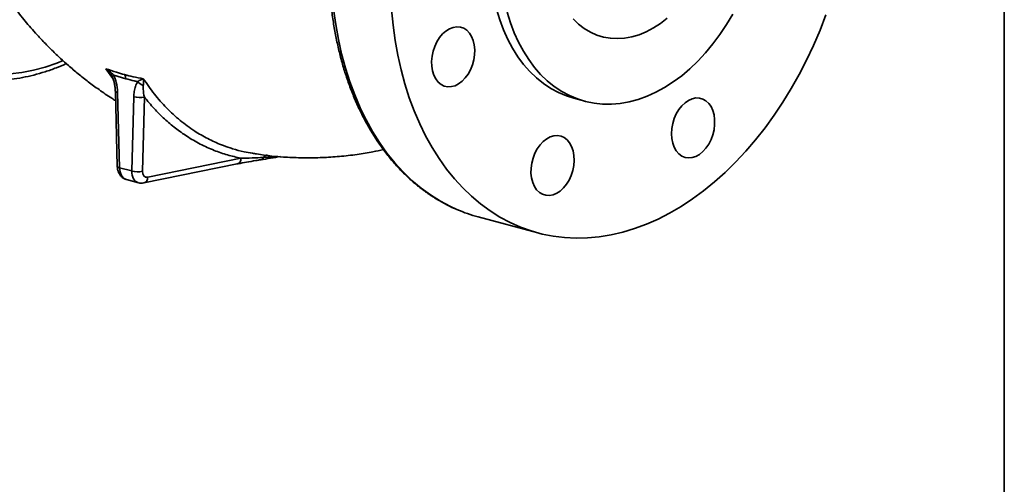
# Model space of a CAD drawing. Units: inches. Extents: x 0.5 to 33.5, y 0.5 to 21.
# Drawn here: x 28.1 to 33.5, y 12.6 to 15.1 of the extents above; entities that cross this region are included whole.
import ezdxf

# ---------------------------------------------------------------- set-up
doc = ezdxf.new("R2010")
doc.units = ezdxf.units.IN
doc.header["$MEASUREMENT"] = 0
doc.layers.add('TITLE_BLOCK', color=7, linetype='Continuous', lineweight=35)

msp = doc.modelspace()

# ---------------------------------------------------------------- linework, layer by layer
at = {"color": 7, "linetype": 'Continuous', "lineweight": 35}
for p, q in [((28.6397, 14.7844), (28.6013, 14.8379)), ((28.7094, 14.7828), (28.6445, 14.8022)), ((28.6532, 14.7151), (28.6637, 14.3044)), ((28.6654, 14.7083), (28.6759, 14.2976)), ((28.743, 14.2796), (28.7535, 14.6847)), ((28.8113, 14.683), (28.8009, 14.2779)), ((31.1531, 14.6763), (31.2121, 14.6605)), ((28.8293, 14.2454), (29.3375, 14.3493)), ((28.743, 14.2796), (28.6759, 14.2976)), ((28.8092, 14.2141), (29.3174, 14.318)), ((28.7135, 14.2328), (28.78, 14.2149)), ((30.6317, 14.0286), (30.9563, 13.9417))]:
    msp.add_line(p, q, dxfattribs=at)
at = {"color": 7, "linetype": 'Continuous', "lineweight": 35, "flags": 128}
for points in [[(29.8285, 15.4199), (29.8301, 15.3329), (29.835, 15.247), (29.8431, 15.1624), (29.8544, 15.0793), (29.8689, 14.998), (29.8866, 14.9187), (29.9074, 14.8415), (29.9312, 14.7666), (29.958, 14.6944), (29.9877, 14.6248), (30.0203, 14.5581), (30.0556, 14.4946), (30.0936, 14.4343), (30.1341, 14.3774), (30.1772, 14.324), (30.2225, 14.2743), (30.2702, 14.2284), (30.3199, 14.1865), (30.3717, 14.1486), (30.4253, 14.1148), (30.4806, 14.0853), (30.5146, 14.0696)], [(30.1596, 15.16), (30.1677, 15.0754), (30.179, 14.9924), (30.1935, 14.9111), (30.2112, 14.8317), (30.232, 14.7545), (30.2558, 14.6797), (30.2826, 14.6074), (30.3123, 14.5378), (30.3449, 14.4712), (30.3802, 14.4076), (30.4182, 14.3473), (30.4587, 14.2904), (30.5018, 14.237), (30.5471, 14.1873), (30.5948, 14.1415), (30.6445, 14.0995), (30.6963, 14.0616), (30.7499, 14.0279), (30.8052, 13.9983), (30.8621, 13.9731), (30.9204, 13.9522), (30.98, 13.9357), (31.0407, 13.9237), (31.1024, 13.9162), (31.165, 13.9132), (31.2282, 13.9147), (31.2918, 13.9207), (31.3558, 13.9312), (31.42, 13.9461), (31.4842, 13.9655), (31.5482, 13.9893), (31.6118, 14.0174), (31.675, 14.0498), (31.7375, 14.0863), (31.7993, 14.1269), (31.86, 14.1715), (31.9196, 14.2199), (31.9779, 14.272), (32.0348, 14.3278), (32.0901, 14.3869), (32.1437, 14.4494), (32.1955, 14.5151), (32.2452, 14.5837), (32.2928, 14.655), (32.3382, 14.729), (32.3813, 14.8055), (32.4218, 14.8841), (32.4598, 14.9648), (32.4951, 15.0473), (32.5277, 15.1314)], [(30.7312, 15.1619), (30.7487, 15.1046), (30.7692, 15.0499), (30.7926, 14.9979), (30.8189, 14.949), (30.8478, 14.9033), (30.8792, 14.861), (30.9131, 14.8224), (30.9492, 14.7875), (30.9875, 14.7566), (31.0277, 14.7298), (31.0696, 14.7072), (31.1131, 14.6889), (31.1531, 14.6763)], [(30.7901, 15.1461), (30.8076, 15.0888), (30.8281, 15.0341), (30.8516, 14.9822), (30.8778, 14.9332), (30.9067, 14.8875), (30.9382, 14.8452), (30.972, 14.8066), (31.0082, 14.7717), (31.0464, 14.7408), (31.0866, 14.714), (31.1285, 14.6914), (31.172, 14.6731), (31.2169, 14.6592), (31.2629, 14.6498), (31.3099, 14.6448), (31.3576, 14.6444), (31.4059, 14.6485), (31.4546, 14.6571), (31.5033, 14.6701), (31.5519, 14.6876), (31.6002, 14.7094), (31.648, 14.7354), (31.695, 14.7655), (31.741, 14.7996), (31.7858, 14.8376), (31.8293, 14.8792), (31.8713, 14.9242), (31.9114, 14.9726), (31.9497, 15.024), (31.9858, 15.0782), (32.0197, 15.135)], [(31.6616, 15.1134), (31.6246, 15.0847), (31.5866, 15.06), (31.5478, 15.0396), (31.5085, 15.0234), (31.4691, 15.0117), (31.4296, 15.0045), (31.3906, 15.0019), (31.3522, 15.0039), (31.3146, 15.0105), (31.2782, 15.0216), (31.2432, 15.0371), (31.2099, 15.057), (31.1784, 15.0811), (31.1491, 15.1093)], [(30.4951, 15.0631), (30.4751, 15.0554), (30.4558, 15.0434), (30.4376, 15.0273), (30.421, 15.0076), (30.4066, 14.9849), (30.3947, 14.9598), (30.3857, 14.9331), (30.3799, 14.9055), (30.3773, 14.8778), (30.3782, 14.8508), (30.3824, 14.8253), (30.3898, 14.802), (30.4003, 14.7816), (30.4135, 14.7647), (30.4291, 14.7518), (30.4465, 14.7432), (30.4654, 14.7392), (30.4851, 14.7398), (30.5051, 14.7452), (30.5248, 14.7551), (30.5436, 14.7692), (30.5611, 14.7871), (30.5766, 14.8084), (30.5898, 14.8324), (30.6003, 14.8584), (30.6077, 14.8857), (30.612, 14.9134), (30.6128, 14.9409), (30.6103, 14.9672), (30.6044, 14.9917), (30.5954, 15.0136), (30.5835, 15.0323), (30.5691, 15.0473), (30.5525, 15.0581), (30.5343, 15.0644), (30.515, 15.0661), (30.4951, 15.0631)], [(28.0796, 14.8093), (28.143, 14.8174), (28.2066, 14.83), (28.2704, 14.847), (28.3341, 14.8686), (28.3676, 14.8817)], [(28.6445, 14.8022), (28.6419, 14.8002), (28.6398, 14.7983), (28.6382, 14.7966), (28.637, 14.795), (28.6364, 14.7937), (28.6362, 14.7926), (28.6364, 14.7921)], [(28.6654, 14.7083), (28.6603, 14.7097), (28.6565, 14.7113), (28.6541, 14.7131), (28.6532, 14.715), (28.6532, 14.7152)], [(31.6853, 14.4831), (31.687, 14.4565), (31.692, 14.4314), (31.7002, 14.4088), (31.7114, 14.3893), (31.7253, 14.3733), (31.7413, 14.3614), (31.7592, 14.3539), (31.7783, 14.3511), (31.7981, 14.3529), (31.8181, 14.3594), (31.8376, 14.3704), (31.8562, 14.3855), (31.8732, 14.4044), (31.8882, 14.4264), (31.9008, 14.451), (31.9105, 14.4773), (31.9172, 14.5048), (31.9205, 14.5326), (31.9205, 14.5598), (31.9172, 14.5857), (31.9105, 14.6096), (31.9008, 14.6308), (31.8882, 14.6486), (31.8732, 14.6626), (31.8562, 14.6723), (31.8376, 14.6775), (31.8181, 14.678), (31.7981, 14.6738), (31.7783, 14.665), (31.7592, 14.6519), (31.7413, 14.6349), (31.7253, 14.6144), (31.7114, 14.591), (31.7002, 14.5655), (31.692, 14.5384), (31.687, 14.5107), (31.6853, 14.4831)], [(30.9535, 14.4006), (30.9407, 14.3764), (30.9305, 14.3502), (30.9235, 14.3228), (30.9197, 14.295), (30.9193, 14.2677), (30.9222, 14.2416), (30.9285, 14.2174), (30.9379, 14.1958), (30.9501, 14.1776), (30.9648, 14.1631), (30.9816, 14.1528), (31, 14.147), (31.0194, 14.1459), (31.0394, 14.1496), (31.0593, 14.1578), (31.0785, 14.1703), (31.0965, 14.1869), (31.1128, 14.207), (31.127, 14.2301), (31.1385, 14.2554), (31.1471, 14.2823), (31.1526, 14.3099), (31.1547, 14.3376), (31.1534, 14.3644), (31.1488, 14.3897), (31.141, 14.4126), (31.1301, 14.4326), (31.1166, 14.449), (31.1008, 14.4615), (31.0831, 14.4695), (31.0641, 14.4729), (31.0444, 14.4717), (31.0244, 14.4658), (31.0048, 14.4553), (30.9861, 14.4407), (30.9688, 14.4223), (30.9535, 14.4006)], [(28.6759, 14.2976), (28.6708, 14.2989), (28.667, 14.3006), (28.6646, 14.3024), (28.6637, 14.3043), (28.6637, 14.3044)]]:
    msp.add_lwpolyline(points, dxfattribs=at)
at = {"color": 7, "linetype": 'Continuous', "lineweight": 35}
for centre, radius, start, end in [((28.6679, 14.7839), 0.0415, 358.424, 31.3165), ((28.8245, 14.8075), 0.0643, 218.6134, 252.8134), ((28.7858, 14.8018), 0.1215, 254.5649, 282.1353), ((29.3083, 14.3459), 0.0293, 288.0511, 6.5891), ((29.4415, 14.3602), 0.0201, 283.792, 340.3164), ((29.484, 14.3393), 0.0275, 97.1385, 148.9911), ((28.7753, 14.3966), 0.1215, 254.5649, 282.1353), ((28.8001, 14.242), 0.0293, 288.0493, 6.5894), ((30.8483, 14.8364), 0.8363, 246.4831, 254.9905)]:
    msp.add_arc(centre, radius, start, end, dxfattribs=at)
for centre, major_axis, ratio, start_param, end_param in [((28.7337, 14.3136), (0.0191, 0.0811), 0.673704, 1.925019, 3.121134), ((28.8029, 14.2951), (0.0241, 0.0798), 0.688112, 1.967155, 3.163291), ((28.8313, 14.2855), (0.0134, 0.0395), 0.69421, 1.989971, 3.525861)]:
    msp.add_ellipse(centre, major_axis=major_axis, ratio=ratio, start_param=start_param, end_param=end_param, dxfattribs=at)
for points, knots in [([(27.7659, 15.9233), (27.7674, 15.9144), (27.771, 15.8927), (27.7776, 15.8616), (27.7843, 15.8325), (27.791, 15.8058), (27.799, 15.7756), (27.8084, 15.7433), (27.8178, 15.7137), (27.8265, 15.6875), (27.8356, 15.6616), (27.8464, 15.6324), (27.8589, 15.6002), (27.8732, 15.566), (27.8871, 15.5345), (27.8989, 15.5091), (27.9101, 15.4858), (27.9232, 15.4594), (27.941, 15.425), (27.9617, 15.3873), (27.982, 15.3524), (27.9993, 15.3238), (28.0185, 15.2931), (28.0458, 15.2515), (28.0816, 15.2001), (28.1192, 15.1501), (28.1532, 15.1073), (28.1849, 15.0693), (28.2198, 15.0295), (28.2608, 14.9852), (28.3065, 14.9388), (28.3525, 14.895), (28.4002, 14.8522), (28.4503, 14.8098), (28.5059, 14.7658), (28.5668, 14.7213), (28.6165, 14.6868), (28.6474, 14.6679), (28.6545, 14.6635)], [0, 0, 0, 0, 0.0173356, 0.0422491, 0.0605692, 0.074234, 0.09432, 0.1196928, 0.138025, 0.1530181, 0.1720291, 0.1901592, 0.2119651, 0.2374632, 0.2603786, 0.2770246, 0.2905724, 0.3092952, 0.3328059, 0.3640237, 0.3906239, 0.4092235, 0.4270457, 0.4594851, 0.5034736, 0.545221, 0.5776246, 0.6067725, 0.638773, 0.677687, 0.7207098, 0.7617964, 0.7976942, 0.8416947, 0.8857127, 0.9316105, 0.9841448, 1, 1, 1, 1]), ([(29.8163, 15.4278), (29.8164, 15.4131), (29.8166, 15.3708), (29.8193, 15.3014), (29.8253, 15.22), (29.8342, 15.1399), (29.8461, 15.0613), (29.8609, 14.9842), (29.8786, 14.9089), (29.8991, 14.8355), (29.9224, 14.7643), (29.9485, 14.6953), (29.9772, 14.6289), (30.0086, 14.565), (30.0425, 14.5039), (30.0789, 14.4458), (30.1177, 14.3907), (30.1588, 14.3388), (30.2021, 14.2902), (30.2475, 14.245), (30.2949, 14.2034), (30.3441, 14.1655), (30.395, 14.1312), (30.4477, 14.101), (30.4866, 14.081), (30.5084, 14.0722), (30.5116, 14.0709)], [0, 0, 0, 0, 0.023319, 0.067471, 0.111631, 0.155797, 0.199969, 0.244145, 0.288325, 0.332507, 0.376688, 0.420865, 0.465034, 0.509191, 0.553329, 0.597444, 0.641527, 0.685571, 0.729569, 0.773515, 0.817402, 0.861227, 0.904988, 0.948688, 0.992332, 1, 1, 1, 1]), ([(27.8709, 14.7787), (27.8817, 14.7774), (27.9122, 14.7737), (27.9634, 14.772), (28.0241, 14.7735), (28.0853, 14.7792), (28.1468, 14.7889), (28.2084, 14.8026), (28.2701, 14.8205), (28.3292, 14.8411), (28.3676, 14.8577), (28.3857, 14.8655)], [0, 0, 0, 0, 0.064325, 0.182535, 0.300839, 0.41927, 0.537848, 0.656587, 0.77549, 0.894554, 1, 1, 1, 1]), ([(28.6013, 14.8379), (28.6209, 14.831), (28.6549, 14.819), (28.689, 14.8095), (28.7034, 14.8055)], [0, 0, 0, 0, 0.577135, 1, 1, 1, 1]), ([(28.6013, 14.8379), (28.6014, 14.8379), (28.6078, 14.8339), (28.6236, 14.8233), (28.6366, 14.8102), (28.6445, 14.8022)], [0, 0, 0, 0, 0.003482, 0.395493, 1, 1, 1, 1]), ([(28.6267, 14.8068), (28.6236, 14.8115), (28.6161, 14.8228), (28.6068, 14.8324), (28.6014, 14.8379), (28.6013, 14.8379)], [0, 0, 0, 0, 0.419383, 0.994904, 1, 1, 1, 1]), ([(28.6281, 14.8056), (28.6304, 14.8024), (28.6336, 14.7981), (28.6357, 14.7933), (28.6363, 14.7921)], [0, 0, 0, 0, 0.739234, 1, 1, 1, 1]), ([(28.6362, 14.792), (28.6377, 14.789), (28.6415, 14.7809), (28.6463, 14.7654), (28.6506, 14.7455), (28.6529, 14.7282), (28.6529, 14.718), (28.6529, 14.7152)], [0, 0, 0, 0, 0.127597, 0.344909, 0.600689, 0.889412, 1, 1, 1, 1]), ([(28.6445, 14.8022), (28.6497, 14.789), (28.6617, 14.7588), (28.6641, 14.7265), (28.6654, 14.7083)], [0, 0, 0, 0, 0.433702, 1, 1, 1, 1]), ([(28.7034, 14.8055), (28.7189, 14.8015), (28.7529, 14.7928), (28.7869, 14.7866), (28.8054, 14.7832)], [0, 0, 0, 0, 0.454551, 1, 1, 1, 1]), ([(28.7743, 14.7674), (28.7684, 14.7687), (28.7467, 14.7732), (28.7251, 14.7788), (28.7094, 14.7828)], [0, 0, 0, 0, 0.275959, 1, 1, 1, 1]), ([(28.7535, 14.6847), (28.7541, 14.6944), (28.7553, 14.7142), (28.7617, 14.743), (28.77, 14.759), (28.7743, 14.7674)], [0, 0, 0, 0, 0.3172978, 0.6440692, 1, 1, 1, 1]), ([(28.7743, 14.7674), (28.7805, 14.7711), (28.7918, 14.7778), (28.8012, 14.7817), (28.8054, 14.7832), (28.8054, 14.7832)], [0, 0, 0, 0, 0.541532, 0.996518, 1, 1, 1, 1]), ([(28.8054, 14.7832), (28.8054, 14.7832), (28.8061, 14.7784), (28.8072, 14.7672), (28.8061, 14.7535), (28.8055, 14.7461)], [0, 0, 0, 0, 0.003468, 0.458177, 1, 1, 1, 1]), ([(28.8054, 14.7832), (28.8251, 14.7547), (28.8644, 14.6978), (28.9319, 14.6221), (29.0053, 14.5544), (29.0808, 14.499), (29.1564, 14.4553), (29.221, 14.4252), (29.2626, 14.4113), (29.2785, 14.4059)], [0, 0, 0, 0, 0.158159, 0.316318, 0.478744, 0.64117, 0.778025, 0.915547, 1, 1, 1, 1]), ([(28.8055, 14.7461), (28.8051, 14.7394), (28.804, 14.7199), (28.8084, 14.6976), (28.8113, 14.683)], [0, 0, 0, 0, 0.345607, 1, 1, 1, 1]), ([(29.3375, 14.3493), (29.3128, 14.3549), (29.2633, 14.366), (29.1892, 14.3919), (29.1152, 14.4254), (29.0448, 14.4664), (28.9799, 14.5125), (28.9203, 14.5631), (28.8636, 14.6194), (28.8287, 14.6618), (28.8113, 14.683)], [0, 0, 0, 0, 0.122049, 0.244589, 0.378679, 0.513421, 0.634098, 0.754774, 0.877387, 1, 1, 1, 1]), ([(29.2785, 14.4059), (29.283, 14.4043), (29.3079, 14.3954), (29.3488, 14.3851), (29.3857, 14.3789), (29.4012, 14.3763)], [0, 0, 0, 0, 0.115472, 0.628392, 1, 1, 1, 1]), ([(29.4012, 14.3762), (29.4084, 14.3749), (29.4714, 14.3635), (29.5668, 14.355), (29.6863, 14.3505), (29.7807, 14.352), (29.8758, 14.3581), (29.9682, 14.3689), (30.0483, 14.3816), (30.0956, 14.3921), (30.1145, 14.3963)], [0, 0, 0, 0, 0.030858, 0.267085, 0.399431, 0.530442, 0.660993, 0.797206, 0.919098, 1, 1, 1, 1]), ([(29.3175, 14.318), (29.3191, 14.3184), (29.3353, 14.3218), (29.3691, 14.328), (29.4106, 14.3352), (29.4373, 14.3393), (29.4463, 14.3407)], [0, 0, 0, 0, 0.041117, 0.40596, 0.800353, 1, 1, 1, 1]), ([(29.3375, 14.3493), (29.3576, 14.3497), (29.3977, 14.3504), (29.4396, 14.3524), (29.4604, 14.3535)], [0, 0, 0, 0, 0.5026318, 1, 1, 1, 1]), ([(29.4461, 14.3407), (29.4634, 14.3435), (29.4998, 14.3492), (29.535, 14.3554), (29.5535, 14.3586)], [0, 0, 0, 0, 0.474767, 1, 1, 1, 1]), ([(29.4604, 14.3535), (29.4813, 14.3545), (29.5076, 14.3559), (29.5326, 14.3595), (29.5377, 14.3603)], [0, 0, 0, 0, 0.796261, 1, 1, 1, 1]), ([(28.6637, 14.3044), (28.6639, 14.3005), (28.6645, 14.2902), (28.6686, 14.2749), (28.6763, 14.2596), (28.6865, 14.2474), (28.6986, 14.2381), (28.7079, 14.2348), (28.7125, 14.2331)], [0, 0, 0, 0, 0.120955, 0.325759, 0.504161, 0.675485, 0.841934, 1, 1, 1, 1]), ([(28.7802, 14.2152), (28.7846, 14.2142), (28.7941, 14.2119), (28.8039, 14.2134), (28.8092, 14.2141)], [0, 0, 0, 0, 0.459283, 1, 1, 1, 1])]:
    msp.add_open_spline(points, degree=3, knots=knots, dxfattribs=at)
at = {"layer": 'TITLE_BLOCK', "color": 7, "linetype": 'Continuous', "lineweight": 35}
msp.add_line((33.5, 21), (33.5, 0.5), dxfattribs=at)

doc.saveas('drawing.dxf')
